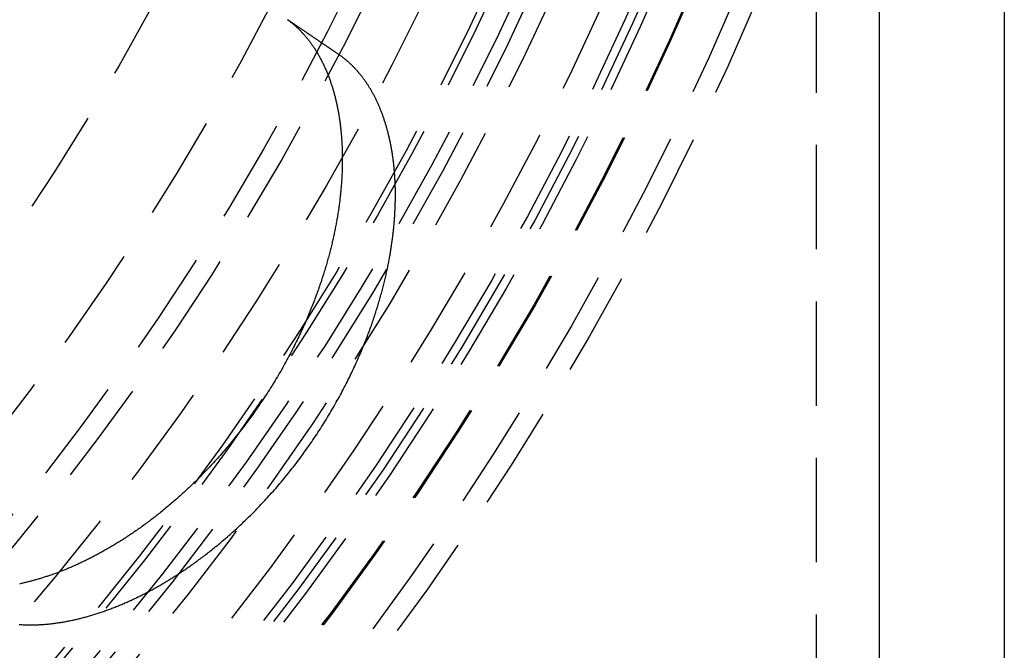
# Model space of a CAD drawing. Extents: x -75 to 331, y -227 to 309.
# Drawn here: x 51 to 75, y -196 to -181 of the extents above; entities that cross this region are included whole.
import ezdxf

# ---------------------------------------------------------------- set-up
doc = ezdxf.new("R2010")
doc.units = 0
doc.header["$LTSCALE"] = 10
doc.linetypes.add('VERDECKT', pattern=[0.375, 0.25, -0.125])
doc.layers.get('0').update_dxf_attribs({"linetype": 'CONTINUOUS'})
doc.layers.add('KUNSTSTOFF', color=254, linetype='CONTINUOUS')

# ---------------------------------------------------------------- blocks, each defined once
blk = doc.blocks.new('A$CA21D61CC')
at = {"color": 3, "linetype": 'CONTINUOUS'}
for p, q in [((75, 75), (75, -75)), ((72, 72), (72, -72))]:
    blk.add_line(p, q, dxfattribs=at)
at = {"color": 1, "linetype": 'VERDECKT'}
blk.add_line((70.5, -69), (70.5, -5), dxfattribs=at)
at = {"color": 1}
for points in [[(57.8302, -29.7467, 0), (57.845, -29.7575, 0), (57.8598, -29.7685, 0), (57.8745, -29.7797, 0), (57.8891, -29.7909, 0), (57.9037, -29.8023, 0), (57.9182, -29.8138, 0), (57.9326, -29.8254, 0), (57.9469, -29.8372, 0), (57.9612, -29.8491, 0), (57.9754, -29.8611, 0), (57.9895, -29.8732, 0), (58.0035, -29.8855, 0), (58.0174, -29.8979, 0), (58.0313, -29.9104, 0), (58.0451, -29.923, 0), (58.0588, -29.9358, 0), (58.0724, -29.9487, 0), (58.086, -29.9617, 0), (58.0995, -29.9748, 0), (58.1129, -29.988, 0), (58.1262, -30.0014, 0), (58.1395, -30.0149, 0), (58.1526, -30.0285, 0), (58.1657, -30.0423, 0), (58.1787, -30.0561, 0), (58.1917, -30.0701, 0), (58.2045, -30.0842, 0), (58.2173, -30.0985, 0), (58.23, -30.1128, 0), (58.2426, -30.1273, 0), (58.2552, -30.1418, 0), (58.2676, -30.1565, 0), (58.28, -30.1714, 0), (58.2923, -30.1863, 0), (58.3045, -30.2014, 0), (58.3166, -30.2165, 0), (58.3287, -30.2318, 0), (58.3407, -30.2472, 0), (58.3525, -30.2627, 0), (58.3644, -30.2784, 0), (58.3761, -30.2941, 0), (58.3877, -30.31, 0), (58.3993, -30.326, 0), (58.4108, -30.3421, 0), (58.4222, -30.3583, 0), (58.4335, -30.3746, 0), (58.4447, -30.3911, 0), (58.4559, -30.4076, 0), (58.4669, -30.4243, 0), (58.4779, -30.4411, 0), (58.4888, -30.458, 0), (58.4996, -30.475, 0), (58.5104, -30.4921, 0), (58.521, -30.5093, 0), (58.5316, -30.5267, 0), (58.5421, -30.5441, 0), (58.5525, -30.5617, 0), (58.5628, -30.5794, 0), (58.573, -30.5972, 0), (58.5832, -30.6151, 0), (58.5932, -30.6331, 0), (58.6032, -30.6512, 0), (58.6131, -30.6694, 0), (58.6229, -30.6877, 0), (58.6326, -30.7062, 0), (58.6422, -30.7247, 0), (58.6518, -30.7434, 0), (58.6612, -30.7621, 0), (58.6706, -30.781, 0), (58.6799, -30.8, 0), (58.6891, -30.8191, 0), (58.6982, -30.8382, 0), (58.7072, -30.8575, 0), (58.7162, -30.8769, 0), (58.725, -30.8964, 0), (58.7338, -30.916, 0), (58.7424, -30.9357, 0), (58.751, -30.9556, 0), (58.7595, -30.9755, 0), (58.7679, -30.9955, 0), (58.7763, -31.0156, 0), (58.7845, -31.0358, 0), (58.7926, -31.0562, 0), (58.8007, -31.0766, 0), (58.8087, -31.0971, 0), (58.8165, -31.1178, 0), (58.8243, -31.1385, 0), (58.832, -31.1593, 0), (58.8396, -31.1803, 0), (58.8471, -31.2013, 0), (58.8546, -31.2224, 0), (58.8619, -31.2437, 0), (58.8691, -31.265, 0), (58.8763, -31.2864, 0), (58.8834, -31.3079, 0), (58.8903, -31.3296, 0), (58.8972, -31.3513, 0), (58.904, -31.3731, 0), (58.9107, -31.395, 0), (58.9173, -31.4171, 0), (58.9238, -31.4392, 0), (58.9303, -31.4614, 0), (58.9366, -31.4837, 0), (58.9428, -31.5061, 0), (58.949, -31.5286, 0), (58.955, -31.5512, 0), (58.961, -31.5738, 0), (58.9669, -31.5966, 0), (58.9726, -31.6195, 0), (58.9783, -31.6424, 0), (58.9839, -31.6655, 0), (58.9894, -31.6887, 0), (58.9948, -31.7119, 0), (59.0001, -31.7352, 0), (59.0053, -31.7587, 0), (59.0104, -31.7822, 0), (59.0154, -31.8058, 0), (59.0204, -31.8295, 0), (59.0252, -31.8533, 0), (59.0299, -31.8772, 0), (59.0346, -31.9011, 0), (59.0391, -31.9252, 0), (59.0436, -31.9493, 0), (59.0479, -31.9736, 0), (59.0522, -31.9979, 0), (59.0563, -32.0223, 0), (59.0604, -32.0468, 0), (59.0644, -32.0714, 0), (59.0682, -32.0961, 0), (59.072, -32.1208, 0), (59.0757, -32.1457, 0), (59.0793, -32.1706, 0), (59.0827, -32.1956, 0), (59.0861, -32.2208, 0), (59.0894, -32.2459, 0), (59.0926, -32.2712, 0), (59.0957, -32.2966, 0), (59.0987, -32.322, 0), (59.1016, -32.3476, 0), (59.1044, -32.3732, 0), (59.1071, -32.3989, 0), (59.1097, -32.4247, 0), (59.1122, -32.4505, 0), (59.1146, -32.4765, 0), (59.1169, -32.5025, 0), (59.1191, -32.5286, 0), (59.1212, -32.5548, 0), (59.1232, -32.5811, 0), (59.1251, -32.6074, 0), (59.1269, -32.6339, 0), (59.1286, -32.6604, 0), (59.1302, -32.6869, 0), (59.1317, -32.7136, 0), (59.1331, -32.7403, 0), (59.1344, -32.767, 0), (59.1355, -32.7939, 0), (59.1366, -32.8207, 0), (59.1376, -32.8477, 0), (59.1385, -32.8747, 0), (59.1393, -32.9018, 0), (59.14, -32.9289, 0), (59.1405, -32.9561, 0), (59.141, -32.9833, 0), (59.1414, -33.0107, 0), (59.1416, -33.038, 0), (59.1418, -33.0654, 0), (59.1419, -33.0929, 0), (59.1418, -33.1205, 0), (59.1417, -33.1481, 0), (59.1414, -33.1757, 0), (59.1411, -33.2034, 0), (59.1406, -33.2312, 0), (59.1401, -33.259, 0), (59.1394, -33.2869, 0), (59.1386, -33.3148, 0), (59.1378, -33.3428, 0), (59.1368, -33.3708, 0), (59.1357, -33.3989, 0), (59.1345, -33.427, 0), (59.1333, -33.4552, 0), (59.1319, -33.4835, 0), (59.1304, -33.5118, 0), (59.1288, -33.5401, 0), (59.1271, -33.5685, 0), (59.1253, -33.597, 0), (59.1234, -33.6255, 0), (59.1214, -33.654, 0), (59.1193, -33.6826, 0), (59.1171, -33.7112, 0), (59.1147, -33.7399, 0), (59.1123, -33.7687, 0), (59.1098, -33.7975, 0), (59.1072, -33.8263, 0), (59.1044, -33.8552, 0), (59.1016, -33.8841, 0), (59.0987, -33.9131, 0), (59.0956, -33.9421, 0), (59.0925, -33.9712, 0), (59.0892, -34.0003, 0), (59.0858, -34.0294, 0), (59.0824, -34.0586, 0), (59.0788, -34.0878, 0), (59.0751, -34.1171, 0), (59.0714, -34.1464, 0), (59.0675, -34.1758, 0), (59.0635, -34.2052, 0), (59.0594, -34.2347, 0), (59.0552, -34.2641, 0), (59.0509, -34.2937, 0), (59.0465, -34.3232, 0), (59.042, -34.3529, 0), (59.0374, -34.3825, 0), (59.0326, -34.4122, 0), (59.0278, -34.4419, 0), (59.0229, -34.4717, 0), (59.0178, -34.5015, 0), (59.0127, -34.5313, 0), (59.0074, -34.5612, 0), (59.0021, -34.5911, 0), (58.9966, -34.621, 0), (58.9911, -34.651, 0), (58.9854, -34.681, 0), (58.9796, -34.7111, 0), (58.9737, -34.7412, 0), (58.9678, -34.7713, 0), (58.9617, -34.8014, 0), (58.9555, -34.8316, 0), (58.9492, -34.8618, 0), (58.9427, -34.8921, 0), (58.9362, -34.9224, 0), (58.9296, -34.9527, 0), (58.9229, -34.983, 0), (58.916, -35.0134, 0), (58.9091, -35.0438, 0), (58.9021, -35.0742, 0), (58.8949, -35.1047, 0), (58.8876, -35.1352, 0), (58.8803, -35.1657, 0), (58.8728, -35.1963, 0), (58.8652, -35.2272, 0), (58.8574, -35.2582, 0), (58.8494, -35.2895, 0), (58.8413, -35.321, 0), (58.833, -35.3526, 0), (58.8246, -35.3845, 0), (58.816, -35.4167, 0), (58.8072, -35.449, 0), (58.7983, -35.4815, 0), (58.7892, -35.5142, 0), (58.7799, -35.5472, 0), (58.7704, -35.5803, 0), (58.7608, -35.6137, 0), (58.751, -35.6472, 0), (58.741, -35.681, 0), (58.7308, -35.7149, 0), (58.7205, -35.749, 0), (58.71, -35.7834, 0), (58.6993, -35.8179, 0), (58.6883, -35.8526, 0), (58.6773, -35.8875, 0), (58.666, -35.9226, 0), (58.6545, -35.9579, 0), (58.6428, -35.9934, 0), (58.631, -36.0291, 0), (58.6189, -36.0649, 0), (58.6066, -36.101, 0), (58.5942, -36.1372, 0), (58.5815, -36.1736, 0), (58.5686, -36.2102, 0), (58.5556, -36.2469, 0), (58.5423, -36.2839, 0), (58.5288, -36.321, 0), (58.5151, -36.3583, 0), (58.5011, -36.3957, 0), (58.487, -36.4334, 0), (58.4727, -36.4712, 0), (58.4581, -36.5091, 0), (58.4433, -36.5473, 0), (58.4283, -36.5856, 0), (58.413, -36.6241, 0), (58.3976, -36.6627, 0), (58.3819, -36.7015, 0), (58.3659, -36.7404, 0), (58.3498, -36.7796, 0), (58.3334, -36.8188, 0), (58.3168, -36.8583, 0), (58.2999, -36.8979, 0), (58.2828, -36.9376, 0), (58.2655, -36.9775, 0), (58.2479, -37.0176, 0), (58.23, -37.0579, 0), (58.2119, -37.0984, 0), (58.1935, -37.1391, 0), (58.1748, -37.18, 0), (58.1558, -37.2211, 0), (58.1366, -37.2624, 0), (58.1171, -37.3038, 0), (58.0973, -37.3455, 0), (58.0772, -37.3873, 0), (58.0568, -37.4293, 0), (58.0362, -37.4715, 0), (58.0152, -37.5139, 0), (57.994, -37.5564, 0), (57.9725, -37.5991, 0), (57.9506, -37.6419, 0), (57.9285, -37.685, 0), (57.9061, -37.7281, 0), (57.8833, -37.7715, 0), (57.8603, -37.815, 0), (57.837, -37.8586, 0), (57.8133, -37.9024, 0), (57.7893, -37.9463, 0), (57.7651, -37.9904, 0), (57.7405, -38.0346, 0), (57.7156, -38.079, 0), (57.6904, -38.1235, 0), (57.6648, -38.1681, 0), (57.639, -38.2128, 0), (57.6128, -38.2577, 0), (57.5863, -38.3026, 0), (57.5596, -38.3475, 0), (57.5327, -38.3923, 0), (57.5056, -38.437, 0), (57.4782, -38.4817, 0), (57.4507, -38.5263, 0), (57.4229, -38.5709, 0), (57.3948, -38.6153, 0), (57.3666, -38.6598, 0), (57.3382, -38.7041, 0), (57.3095, -38.7484, 0), (57.2806, -38.7926, 0), (57.2515, -38.8367, 0), (57.2222, -38.8807, 0), (57.1926, -38.9247, 0), (57.1629, -38.9685, 0), (57.1329, -39.0123, 0), (57.1027, -39.056, 0), (57.0723, -39.0996, 0), (57.0417, -39.1432, 0), (57.0109, -39.1866, 0), (56.9798, -39.2299, 0), (56.9486, -39.2732, 0), (56.9171, -39.3163, 0), (56.8855, -39.3592, 0), (56.8539, -39.4018, 0), (56.8222, -39.4441, 0), (56.7904, -39.4861, 0), (56.7587, -39.5278, 0), (56.7269, -39.5691, 0), (56.695, -39.6102, 0), (56.6631, -39.6509, 0), (56.6312, -39.6913, 0), (56.5993, -39.7314, 0), (56.5673, -39.7712, 0), (56.5354, -39.8107, 0), (56.5034, -39.8499, 0), (56.4713, -39.8888, 0), (56.4393, -39.9273, 0), (56.4073, -39.9656, 0), (56.3753, -40.0035, 0), (56.3432, -40.0411, 0), (56.3112, -40.0784, 0), (56.2792, -40.1154, 0), (56.2472, -40.1521, 0), (56.2152, -40.1885, 0), (56.1832, -40.2246, 0), (56.1512, -40.2604, 0), (56.1193, -40.2959, 0), (56.0874, -40.331, 0), (56.0555, -40.3658, 0), (56.0237, -40.4003, 0), (55.992, -40.4345, 0), (55.9603, -40.4683, 0), (55.9287, -40.5018, 0), (55.8972, -40.535, 0), (55.8657, -40.5678, 0), (55.8343, -40.6003, 0), (55.8029, -40.6325, 0), (55.7716, -40.6644, 0), (55.7405, -40.696, 0), (55.7094, -40.7272, 0), (55.6783, -40.7582, 0), (55.6474, -40.7888, 0), (55.6166, -40.8191, 0), (55.5858, -40.8491, 0), (55.5552, -40.8788, 0), (55.5246, -40.9081, 0), (55.4942, -40.9372, 0), (55.4638, -40.9659, 0), (55.4336, -40.9944, 0), (55.4034, -41.0225, 0), (55.3734, -41.0503, 0), (55.3435, -41.0779, 0), (55.3137, -41.1051, 0), (55.2841, -41.132, 0), (55.2545, -41.1586, 0), (55.2251, -41.185, 0), (55.1958, -41.211, 0), (55.1667, -41.2367, 0), (55.1377, -41.2621, 0), (55.1088, -41.2873, 0), (55.0801, -41.3121, 0), (55.0514, -41.3367, 0), (55.0229, -41.3611, 0), (54.9943, -41.3852, 0), (54.9659, -41.4091, 0), (54.9375, -41.4329, 0), (54.9092, -41.4564, 0), (54.8809, -41.4797, 0), (54.8527, -41.5028, 0), (54.8245, -41.5257, 0), (54.7965, -41.5484, 0), (54.7685, -41.5708, 0), (54.7405, -41.5931, 0), (54.7127, -41.6152, 0), (54.6849, -41.637, 0), (54.6571, -41.6587, 0), (54.6295, -41.6801, 0), (54.6019, -41.7014, 0), (54.5744, -41.7224, 0), (54.547, -41.7433, 0), (54.5196, -41.7639, 0), (54.4924, -41.7844, 0), (54.4652, -41.8046, 0), (54.4381, -41.8247, 0), (54.411, -41.8445, 0), (54.3841, -41.8642, 0), (54.3572, -41.8837, 0), (54.3304, -41.903, 0), (54.3037, -41.9221, 0), (54.2771, -41.941, 0), (54.2506, -41.9597, 0), (54.2241, -41.9782, 0), (54.1978, -41.9966, 0), (54.1715, -42.0147, 0), (54.1454, -42.0327, 0), (54.1193, -42.0505, 0), (54.0933, -42.0681, 0), (54.0674, -42.0855, 0), (54.0416, -42.1027, 0), (54.0159, -42.1198, 0), (53.9903, -42.1367, 0), (53.9648, -42.1534, 0), (53.9394, -42.1699, 0), (53.9141, -42.1862, 0), (53.8889, -42.2024, 0), (53.8638, -42.2184, 0), (53.8388, -42.2342, 0), (53.8139, -42.2499, 0), (53.7891, -42.2653, 0), (53.7645, -42.2806, 0), (53.7399, -42.2958, 0), (53.7154, -42.3107, 0), (53.6911, -42.3255, 0), (53.6668, -42.3402, 0), (53.6427, -42.3546, 0), (53.6187, -42.3689, 0), (53.5948, -42.3831, 0), (53.571, -42.397, 0), (53.5473, -42.4108, 0), (53.5237, -42.4245, 0), (53.5003, -42.438, 0), (53.477, -42.4513, 0), (53.4538, -42.4645, 0), (53.4307, -42.4775, 0), (53.4077, -42.4904, 0), (53.3847, -42.5032, 0), (53.3617, -42.5159, 0), (53.3387, -42.5285, 0), (53.3157, -42.541, 0), (53.2927, -42.5534, 0), (53.2697, -42.5658, 0), (53.2467, -42.578, 0), (53.2238, -42.5902, 0), (53.2008, -42.6022, 0), (53.1779, -42.6142, 0), (53.1549, -42.6261, 0), (53.132, -42.6379, 0), (53.1091, -42.6496, 0), (53.0862, -42.6612, 0), (53.0633, -42.6727, 0), (53.0404, -42.6841, 0), (53.0175, -42.6954, 0), (52.9946, -42.7067, 0), (52.9717, -42.7178, 0), (52.9489, -42.7289, 0), (52.926, -42.7399, 0), (52.9032, -42.7507, 0), (52.8804, -42.7615, 0), (52.8576, -42.7722, 0), (52.8348, -42.7828, 0), (52.812, -42.7933, 0), (52.7892, -42.8037, 0), (52.7665, -42.814, 0), (52.7437, -42.8243, 0), (52.721, -42.8344, 0), (52.6982, -42.8445, 0), (52.6755, -42.8544, 0), (52.6528, -42.8643, 0), (52.6302, -42.8741, 0), (52.6075, -42.8837, 0), (52.5848, -42.8933, 0), (52.5622, -42.9028, 0), (52.5396, -42.9122, 0), (52.517, -42.9215, 0), (52.4944, -42.9307, 0), (52.4718, -42.9399, 0), (52.4492, -42.9489, 0), (52.4267, -42.9578, 0), (52.4042, -42.9667, 0), (52.3817, -42.9755, 0), (52.3592, -42.9841, 0), (52.3367, -42.9927, 0), (52.3143, -43.0012, 0), (52.2918, -43.0096, 0), (52.2694, -43.0179, 0), (52.247, -43.0261, 0), (52.2246, -43.0342, 0), (52.2023, -43.0422, 0), (52.1799, -43.0501, 0), (52.1576, -43.0579, 0), (52.1353, -43.0657, 0), (52.113, -43.0733, 0), (52.0908, -43.0809, 0), (52.0685, -43.0883, 0), (52.0463, -43.0957, 0), (52.0241, -43.103, 0), (52.002, -43.1102, 0), (51.9798, -43.1173, 0), (51.9577, -43.1242, 0), (51.9356, -43.1312, 0), (51.9135, -43.138, 0), (51.8915, -43.1447, 0), (51.8694, -43.1513, 0), (51.8474, -43.1578, 0), (51.8254, -43.1643, 0), (51.8035, -43.1706, 0), (51.7815, -43.1769, 0), (51.7596, -43.183, 0), (51.7377, -43.1891, 0), (51.7159, -43.1951, 0), (51.694, -43.201, 0), (51.6722, -43.2067, 0), (51.6504, -43.2124, 0), (51.6287, -43.218, 0), (51.607, -43.2235, 0), (51.5853, -43.2289, 0), (51.5636, -43.2343, 0), (51.5419, -43.2395, 0), (51.5203, -43.2446, 0), (51.4987, -43.2497, 0), (51.4772, -43.2546, 0), (51.4556, -43.2595, 0), (51.4341, -43.2642, 0), (51.4127, -43.2689, 0)], [(59.0524, -30.5788, 0), (59.0428, -30.5723, 0), (59.0332, -30.5657, 0), (59.0235, -30.5591, 0), (59.0139, -30.5526, 0), (59.0043, -30.546, 0), (58.9947, -30.5395, 0), (58.9851, -30.5329, 0), (58.9754, -30.5264, 0), (58.9658, -30.5198, 0), (58.9562, -30.5132, 0), (58.9466, -30.5067, 0), (58.937, -30.5001, 0), (58.9274, -30.4936, 0), (58.9177, -30.487, 0), (58.9081, -30.4805, 0), (58.8985, -30.4739, 0), (58.8889, -30.4673, 0), (58.8793, -30.4608, 0), (58.8696, -30.4542, 0), (58.86, -30.4477, 0), (58.8504, -30.4411, 0), (58.8408, -30.4346, 0), (58.8311, -30.428, 0), (58.8215, -30.4214, 0), (58.8119, -30.4149, 0), (58.8023, -30.4083, 0), (58.7927, -30.4018, 0), (58.783, -30.3952, 0), (58.7734, -30.3887, 0), (58.7638, -30.3821, 0), (58.7542, -30.3756, 0), (58.7446, -30.369, 0), (58.7349, -30.3625, 0), (58.7253, -30.3559, 0), (58.7157, -30.3493, 0), (58.7061, -30.3428, 0), (58.6965, -30.3362, 0), (58.6868, -30.3297, 0), (58.6772, -30.3231, 0), (58.6676, -30.3166, 0), (58.658, -30.31, 0), (58.6483, -30.3035, 0), (58.6387, -30.2969, 0), (58.6291, -30.2903, 0), (58.6195, -30.2838, 0), (58.6099, -30.2772, 0), (58.6002, -30.2707, 0), (58.5906, -30.2641, 0), (58.581, -30.2576, 0), (58.5714, -30.251, 0), (58.5617, -30.2445, 0), (58.5521, -30.2379, 0), (58.5425, -30.2314, 0), (58.5329, -30.2248, 0), (58.5232, -30.2183, 0), (58.5136, -30.2117, 0), (58.504, -30.2052, 0), (58.4944, -30.1986, 0), (58.4848, -30.192, 0), (58.4751, -30.1855, 0), (58.4655, -30.1789, 0), (58.4559, -30.1724, 0), (58.4463, -30.1658, 0), (58.4366, -30.1593, 0), (58.427, -30.1527, 0), (58.4174, -30.1462, 0), (58.4078, -30.1396, 0), (58.3981, -30.1331, 0), (58.3885, -30.1265, 0), (58.3789, -30.12, 0), (58.3693, -30.1134, 0), (58.3596, -30.1069, 0), (58.35, -30.1003, 0), (58.3404, -30.0938, 0), (58.3308, -30.0872, 0), (58.3211, -30.0807, 0), (58.3115, -30.0741, 0), (58.3019, -30.0676, 0), (58.2923, -30.061, 0), (58.2826, -30.0545, 0), (58.273, -30.0479, 0), (58.2634, -30.0414, 0), (58.2538, -30.0348, 0), (58.2441, -30.0283, 0), (58.2345, -30.0217, 0), (58.2249, -30.0152, 0), (58.2153, -30.0086, 0), (58.2056, -30.0021, 0), (58.196, -29.9955, 0), (58.1864, -29.989, 0), (58.1768, -29.9824, 0), (58.1671, -29.9759, 0), (58.1575, -29.9693, 0), (58.1479, -29.9628, 0), (58.1383, -29.9562, 0), (58.1286, -29.9497, 0), (58.119, -29.9431, 0), (58.1094, -29.9366, 0), (58.0997, -29.93, 0), (58.0901, -29.9235, 0), (58.0805, -29.9169, 0), (58.0709, -29.9104, 0), (58.0612, -29.9038, 0), (58.0516, -29.8973, 0), (58.042, -29.8907, 0), (58.0324, -29.8842, 0), (58.0227, -29.8776, 0), (58.0131, -29.8711, 0), (58.0035, -29.8645, 0), (57.9938, -29.858, 0), (57.9842, -29.8514, 0), (57.9746, -29.8449, 0), (57.965, -29.8383, 0), (57.9553, -29.8318, 0), (57.9457, -29.8252, 0), (57.9361, -29.8187, 0), (57.9265, -29.8121, 0), (57.9168, -29.8056, 0), (57.9072, -29.799, 0), (57.8976, -29.7925, 0), (57.8879, -29.7859, 0), (57.8783, -29.7794, 0), (57.8687, -29.7729, 0), (57.8591, -29.7663, 0), (57.8494, -29.7598, 0), (57.8398, -29.7532, 0), (57.8302, -29.7467, 0)], [(51.4036, -44.2417, 0), (51.425, -44.2432, 0), (51.4463, -44.2446, 0), (51.4678, -44.2458, 0), (51.4893, -44.2469, 0), (51.5109, -44.2479, 0), (51.5325, -44.2487, 0), (51.5542, -44.2495, 0), (51.576, -44.2501, 0), (51.5979, -44.2506, 0), (51.6198, -44.251, 0), (51.6417, -44.2512, 0), (51.6638, -44.2514, 0), (51.6859, -44.2514, 0), (51.708, -44.2512, 0), (51.7302, -44.251, 0), (51.7525, -44.2507, 0), (51.7749, -44.2502, 0), (51.7973, -44.2496, 0), (51.8197, -44.2489, 0), (51.8423, -44.248, 0), (51.8649, -44.247, 0), (51.8875, -44.2459, 0), (51.9102, -44.2447, 0), (51.933, -44.2434, 0), (51.9558, -44.2419, 0), (51.9787, -44.2404, 0), (52.0016, -44.2387, 0), (52.0246, -44.2368, 0), (52.0477, -44.2349, 0), (52.0708, -44.2328, 0), (52.094, -44.2306, 0), (52.1172, -44.2283, 0), (52.1405, -44.2259, 0), (52.1638, -44.2233, 0), (52.1872, -44.2206, 0), (52.2107, -44.2178, 0), (52.2342, -44.2149, 0), (52.2578, -44.2118, 0), (52.2814, -44.2086, 0), (52.305, -44.2053, 0), (52.3288, -44.2019, 0), (52.3525, -44.1984, 0), (52.3763, -44.1947, 0), (52.4002, -44.1909, 0), (52.4242, -44.187, 0), (52.4481, -44.1829, 0), (52.4722, -44.1788, 0), (52.4962, -44.1745, 0), (52.5204, -44.1701, 0), (52.5445, -44.1655, 0), (52.5688, -44.1609, 0), (52.593, -44.1561, 0), (52.6174, -44.1512, 0), (52.6417, -44.1461, 0), (52.6662, -44.141, 0), (52.6906, -44.1357, 0), (52.7152, -44.1303, 0), (52.7397, -44.1248, 0), (52.7643, -44.1191, 0), (52.789, -44.1133, 0), (52.8137, -44.1074, 0), (52.8384, -44.1014, 0), (52.8632, -44.0953, 0), (52.888, -44.089, 0), (52.9129, -44.0826, 0), (52.9378, -44.0761, 0), (52.9628, -44.0694, 0), (52.9878, -44.0626, 0), (53.0129, -44.0558, 0), (53.038, -44.0487, 0), (53.0631, -44.0416, 0), (53.0883, -44.0343, 0), (53.1135, -44.0269, 0), (53.1388, -44.0194, 0), (53.1641, -44.0118, 0), (53.1894, -44.004, 0), (53.2148, -43.9961, 0), (53.2402, -43.9881, 0), (53.2656, -43.9799, 0), (53.2911, -43.9717, 0), (53.3166, -43.9633, 0), (53.3421, -43.9548, 0), (53.3676, -43.9462, 0), (53.3932, -43.9374, 0), (53.4188, -43.9286, 0), (53.4444, -43.9196, 0), (53.47, -43.9105, 0), (53.4956, -43.9013, 0), (53.5213, -43.892, 0), (53.547, -43.8825, 0), (53.5727, -43.8729, 0), (53.5984, -43.8632, 0), (53.6241, -43.8534, 0), (53.6498, -43.8435, 0), (53.6756, -43.8334, 0), (53.7014, -43.8232, 0), (53.7272, -43.813, 0), (53.753, -43.8025, 0), (53.7788, -43.792, 0), (53.8047, -43.7814, 0), (53.8305, -43.7706, 0), (53.8564, -43.7597, 0), (53.8823, -43.7487, 0), (53.9082, -43.7376, 0), (53.9341, -43.7264, 0), (53.96, -43.715, 0), (53.9859, -43.7036, 0), (54.0119, -43.692, 0), (54.0378, -43.6803, 0), (54.0638, -43.6684, 0), (54.0898, -43.6565, 0), (54.1158, -43.6444, 0), (54.1418, -43.6323, 0), (54.1678, -43.62, 0), (54.1938, -43.6076, 0), (54.2198, -43.595, 0), (54.2458, -43.5824, 0), (54.2719, -43.5696, 0), (54.2979, -43.5568, 0), (54.324, -43.5438, 0), (54.35, -43.5307, 0), (54.3761, -43.5175, 0), (54.4022, -43.5041, 0), (54.4282, -43.4907, 0), (54.4543, -43.4771, 0), (54.4804, -43.4634, 0), (54.5065, -43.4496, 0), (54.5326, -43.4357, 0), (54.5587, -43.4217, 0), (54.5848, -43.4075, 0), (54.6109, -43.3933, 0), (54.637, -43.3789, 0), (54.6631, -43.3644, 0), (54.6892, -43.3498, 0), (54.7153, -43.3351, 0), (54.7414, -43.3202, 0), (54.7675, -43.3053, 0), (54.7936, -43.2902, 0), (54.8197, -43.2751, 0), (54.8458, -43.2598, 0), (54.8719, -43.2444, 0), (54.8979, -43.2288, 0), (54.924, -43.2132, 0), (54.9501, -43.1975, 0), (54.9762, -43.1816, 0), (55.0023, -43.1656, 0), (55.0284, -43.1495, 0), (55.0544, -43.1333, 0), (55.0805, -43.117, 0), (55.1066, -43.1006, 0), (55.1326, -43.0841, 0), (55.1586, -43.0674, 0), (55.1847, -43.0507, 0), (55.2107, -43.0338, 0), (55.2367, -43.0168, 0), (55.2628, -42.9997, 0), (55.2888, -42.9825, 0), (55.3148, -42.9652, 0), (55.3407, -42.9477, 0), (55.3667, -42.9302, 0), (55.3927, -42.9125, 0), (55.4187, -42.8947, 0), (55.4446, -42.8769, 0), (55.4705, -42.8589, 0), (55.4965, -42.8407, 0), (55.5224, -42.8225, 0), (55.5486, -42.804, 0), (55.5748, -42.7853, 0), (55.6012, -42.7663, 0), (55.6278, -42.7472, 0), (55.6545, -42.7277, 0), (55.6813, -42.7081, 0), (55.7083, -42.6882, 0), (55.7354, -42.6681, 0), (55.7627, -42.6478, 0), (55.7901, -42.6272, 0), (55.8176, -42.6064, 0), (55.8452, -42.5853, 0), (55.873, -42.564, 0), (55.9009, -42.5425, 0), (55.9289, -42.5207, 0), (55.957, -42.4986, 0), (55.9853, -42.4764, 0), (56.0137, -42.4538, 0), (56.0422, -42.4311, 0), (56.0708, -42.4081, 0), (56.0995, -42.3848, 0), (56.1283, -42.3613, 0), (56.1572, -42.3375, 0), (56.1863, -42.3135, 0), (56.2154, -42.2892, 0), (56.2446, -42.2646, 0), (56.274, -42.2398, 0), (56.3034, -42.2148, 0), (56.333, -42.1895, 0), (56.3626, -42.1639, 0), (56.3923, -42.138, 0), (56.4221, -42.1119, 0), (56.452, -42.0856, 0), (56.482, -42.0589, 0), (56.5121, -42.032, 0), (56.5423, -42.0049, 0), (56.5725, -41.9774, 0), (56.6028, -41.9497, 0), (56.6332, -41.9217, 0), (56.6637, -41.8935, 0), (56.6942, -41.865, 0), (56.7248, -41.8362, 0), (56.7555, -41.8071, 0), (56.7863, -41.7777, 0), (56.8171, -41.7481, 0), (56.848, -41.7182, 0), (56.8789, -41.688, 0), (56.91, -41.6575, 0), (56.941, -41.6267, 0), (56.9721, -41.5957, 0), (57.0034, -41.5643, 0), (57.0347, -41.5326, 0), (57.0661, -41.5006, 0), (57.0976, -41.4682, 0), (57.1292, -41.4355, 0), (57.1608, -41.4024, 0), (57.1926, -41.3691, 0), (57.2244, -41.3353, 0), (57.2563, -41.3013, 0), (57.2882, -41.2669, 0), (57.3202, -41.2321, 0), (57.3523, -41.1971, 0), (57.3845, -41.1616, 0), (57.4166, -41.1259, 0), (57.4489, -41.0898, 0), (57.4812, -41.0533, 0), (57.5135, -41.0165, 0), (57.5459, -40.9794, 0), (57.5783, -40.9419, 0), (57.6107, -40.9041, 0), (57.6432, -40.8659, 0), (57.6757, -40.8274, 0), (57.7082, -40.7885, 0), (57.7407, -40.7492, 0), (57.7733, -40.7097, 0), (57.8058, -40.6697, 0), (57.8384, -40.6294, 0), (57.871, -40.5888, 0), (57.9036, -40.5478, 0), (57.9361, -40.5065, 0), (57.9686, -40.4649, 0), (58.0009, -40.4232, 0), (58.0331, -40.3812, 0), (58.0651, -40.3391, 0), (58.097, -40.2968, 0), (58.1288, -40.2543, 0), (58.1604, -40.2116, 0), (58.1919, -40.1687, 0), (58.2232, -40.1256, 0), (58.2544, -40.0824, 0), (58.2854, -40.039, 0), (58.3163, -39.9954, 0), (58.347, -39.9516, 0), (58.3776, -39.9076, 0), (58.408, -39.8635, 0), (58.4382, -39.8192, 0), (58.4683, -39.7747, 0), (58.4983, -39.73, 0), (58.5281, -39.6851, 0), (58.5577, -39.6401, 0), (58.5871, -39.5949, 0), (58.6164, -39.5496, 0), (58.6455, -39.504, 0), (58.6744, -39.4584, 0), (58.703, -39.4129, 0), (58.7312, -39.3674, 0), (58.7592, -39.322, 0), (58.7868, -39.2766, 0), (58.8141, -39.2314, 0), (58.8411, -39.1862, 0), (58.8678, -39.1411, 0), (58.8942, -39.0961, 0), (58.9203, -39.0512, 0), (58.9461, -39.0063, 0), (58.9716, -38.9616, 0), (58.9967, -38.917, 0), (59.0216, -38.8724, 0), (59.0462, -38.828, 0), (59.0705, -38.7837, 0), (59.0945, -38.7395, 0), (59.1182, -38.6954, 0), (59.1416, -38.6514, 0), (59.1647, -38.6076, 0), (59.1875, -38.5638, 0), (59.2101, -38.5202, 0), (59.2323, -38.4767, 0), (59.2543, -38.4334, 0), (59.276, -38.3901, 0), (59.2973, -38.3471, 0), (59.3184, -38.3042, 0), (59.3392, -38.2615, 0), (59.3597, -38.219, 0), (59.3799, -38.1766, 0), (59.3998, -38.1344, 0), (59.4195, -38.0925, 0), (59.4388, -38.0507, 0), (59.4579, -38.009, 0), (59.4767, -37.9676, 0), (59.4952, -37.9264, 0), (59.5135, -37.8854, 0), (59.5314, -37.8445, 0), (59.5491, -37.8039, 0), (59.5666, -37.7635, 0), (59.5837, -37.7232, 0), (59.6006, -37.6832, 0), (59.6173, -37.6434, 0), (59.6337, -37.6038, 0), (59.6498, -37.5644, 0), (59.6657, -37.5252, 0), (59.6813, -37.4863, 0), (59.6967, -37.4475, 0), (59.7118, -37.409, 0), (59.7266, -37.3707, 0), (59.7413, -37.3327, 0), (59.7557, -37.2948, 0), (59.7698, -37.2573, 0), (59.7837, -37.2199, 0), (59.7974, -37.1828, 0), (59.8108, -37.1459, 0), (59.824, -37.1092, 0), (59.837, -37.0728, 0), (59.8498, -37.0367, 0), (59.8623, -37.0006, 0), (59.8747, -36.9647, 0), (59.8869, -36.929, 0), (59.899, -36.8934, 0), (59.9108, -36.8579, 0), (59.9225, -36.8225, 0), (59.934, -36.7873, 0), (59.9453, -36.7523, 0), (59.9564, -36.7174, 0), (59.9674, -36.6826, 0), (59.9782, -36.648, 0), (59.9888, -36.6135, 0), (59.9993, -36.5791, 0), (60.0095, -36.5449, 0), (60.0197, -36.5109, 0), (60.0296, -36.477, 0), (60.0394, -36.4432, 0), (60.049, -36.4096, 0), (60.0585, -36.3761, 0), (60.0678, -36.3428, 0), (60.0769, -36.3097, 0), (60.0859, -36.2766, 0), (60.0948, -36.2438, 0), (60.1034, -36.2111, 0), (60.112, -36.1785, 0), (60.1203, -36.1461, 0), (60.1285, -36.1138, 0), (60.1366, -36.0817, 0), (60.1445, -36.0498, 0), (60.1523, -36.018, 0), (60.1599, -35.9864, 0), (60.1674, -35.9549, 0), (60.1748, -35.9236, 0), (60.182, -35.8924, 0), (60.189, -35.8614, 0), (60.1959, -35.8305, 0), (60.2027, -35.7998, 0), (60.2094, -35.7693, 0), (60.2159, -35.7389, 0), (60.2222, -35.7087, 0), (60.2285, -35.6787, 0), (60.2346, -35.6488, 0), (60.2406, -35.6191, 0), (60.2464, -35.5895, 0), (60.2521, -35.5601, 0), (60.2577, -35.5309, 0), (60.2632, -35.5019, 0), (60.2686, -35.473, 0), (60.2738, -35.4442, 0), (60.2789, -35.4157, 0), (60.2839, -35.3873, 0), (60.2888, -35.3591, 0), (60.2935, -35.331, 0), (60.2981, -35.3031, 0), (60.3027, -35.2754, 0), (60.3071, -35.2479, 0), (60.3114, -35.2205, 0), (60.3156, -35.1933, 0), (60.3196, -35.1663, 0), (60.3236, -35.1394, 0), (60.3275, -35.1128, 0), (60.3312, -35.0862, 0), (60.3349, -35.0598, 0), (60.3385, -35.0333, 0), (60.342, -35.0069, 0), (60.3454, -34.9806, 0), (60.3488, -34.9542, 0), (60.352, -34.928, 0), (60.3552, -34.9017, 0), (60.3583, -34.8755, 0), (60.3613, -34.8494, 0), (60.3642, -34.8232, 0), (60.367, -34.7972, 0), (60.3698, -34.7711, 0), (60.3724, -34.7451, 0), (60.375, -34.7192, 0), (60.3775, -34.6933, 0), (60.3799, -34.6674, 0), (60.3822, -34.6416, 0), (60.3844, -34.6158, 0), (60.3866, -34.5901, 0), (60.3887, -34.5644, 0), (60.3907, -34.5388, 0), (60.3926, -34.5132, 0), (60.3944, -34.4876, 0), (60.3961, -34.4621, 0), (60.3978, -34.4366, 0), (60.3993, -34.4112, 0), (60.4008, -34.3858, 0), (60.4022, -34.3605, 0), (60.4035, -34.3352, 0), (60.4048, -34.31, 0), (60.4059, -34.2848, 0), (60.407, -34.2597, 0), (60.408, -34.2346, 0), (60.4089, -34.2095, 0), (60.4097, -34.1845, 0), (60.4105, -34.1596, 0), (60.4111, -34.1347, 0), (60.4117, -34.1098, 0), (60.4122, -34.085, 0), (60.4126, -34.0603, 0), (60.4129, -34.0356, 0), (60.4132, -34.0109, 0), (60.4133, -33.9863, 0), (60.4134, -33.9618, 0), (60.4134, -33.9373, 0), (60.4133, -33.9129, 0), (60.4131, -33.8885, 0), (60.4129, -33.8641, 0), (60.4126, -33.8398, 0), (60.4122, -33.8156, 0), (60.4117, -33.7914, 0), (60.4111, -33.7673, 0), (60.4104, -33.7432, 0), (60.4097, -33.7192, 0), (60.4089, -33.6952, 0), (60.408, -33.6713, 0), (60.407, -33.6474, 0), (60.4059, -33.6236, 0), (60.4048, -33.5998, 0), (60.4036, -33.5761, 0), (60.4023, -33.5525, 0), (60.4009, -33.5289, 0), (60.3994, -33.5054, 0), (60.3979, -33.4819, 0), (60.3962, -33.4585, 0), (60.3945, -33.4351, 0), (60.3927, -33.4118, 0), (60.3909, -33.3886, 0), (60.3889, -33.3654, 0), (60.3869, -33.3423, 0), (60.3848, -33.3192, 0), (60.3826, -33.2962, 0), (60.3803, -33.2732, 0), (60.378, -33.2503, 0), (60.3756, -33.2275, 0), (60.3731, -33.2047, 0), (60.3705, -33.182, 0), (60.3678, -33.1593, 0), (60.3651, -33.1367, 0), (60.3622, -33.1142, 0), (60.3593, -33.0917, 0), (60.3563, -33.0693, 0), (60.3533, -33.0469, 0), (60.3501, -33.0247, 0), (60.3469, -33.0024, 0), (60.3436, -32.9803, 0), (60.3402, -32.9582, 0), (60.3368, -32.9361, 0), (60.3332, -32.9141, 0), (60.3296, -32.8922, 0), (60.3259, -32.8704, 0), (60.3222, -32.8486, 0), (60.3183, -32.8269, 0), (60.3144, -32.8052, 0), (60.3104, -32.7836, 0), (60.3063, -32.7621, 0), (60.3021, -32.7406, 0), (60.2979, -32.7192, 0), (60.2935, -32.6979, 0), (60.2892, -32.6766, 0), (60.2847, -32.6554, 0), (60.2801, -32.6343, 0), (60.2755, -32.6133, 0), (60.2708, -32.5923, 0), (60.266, -32.5713, 0), (60.2611, -32.5505, 0), (60.2562, -32.5297, 0), (60.2512, -32.509, 0), (60.2461, -32.4883, 0), (60.2409, -32.4677, 0), (60.2356, -32.4472, 0), (60.2303, -32.4268, 0), (60.2249, -32.4064, 0), (60.2194, -32.3861, 0), (60.2139, -32.3658, 0), (60.2082, -32.3457, 0), (60.2025, -32.3256, 0), (60.1967, -32.3056, 0), (60.1909, -32.2856, 0), (60.1849, -32.2657, 0), (60.1789, -32.246, 0), (60.1728, -32.2263, 0), (60.1667, -32.2067, 0), (60.1605, -32.1872, 0), (60.1542, -32.1677, 0), (60.1478, -32.1484, 0), (60.1414, -32.1292, 0), (60.1349, -32.1101, 0), (60.1284, -32.0911, 0), (60.1217, -32.0721, 0), (60.115, -32.0533, 0), (60.1083, -32.0346, 0), (60.1015, -32.0159, 0), (60.0946, -31.9974, 0), (60.0876, -31.9789, 0), (60.0806, -31.9605, 0), (60.0735, -31.9423, 0), (60.0664, -31.9241, 0), (60.0592, -31.906, 0), (60.0519, -31.888, 0), (60.0445, -31.8702, 0), (60.0371, -31.8524, 0), (60.0297, -31.8347, 0), (60.0221, -31.8171, 0), (60.0145, -31.7996, 0), (60.0069, -31.7821, 0), (59.9992, -31.7648, 0), (59.9914, -31.7476, 0), (59.9835, -31.7305, 0), (59.9756, -31.7135, 0), (59.9677, -31.6965, 0), (59.9596, -31.6797, 0), (59.9515, -31.6629, 0), (59.9434, -31.6463, 0), (59.9352, -31.6297, 0), (59.9269, -31.6133, 0), (59.9185, -31.5969, 0), (59.9102, -31.5806, 0), (59.9017, -31.5645, 0), (59.8932, -31.5484, 0), (59.8846, -31.5324, 0), (59.876, -31.5165, 0), (59.8673, -31.5007, 0), (59.8585, -31.485, 0), (59.8497, -31.4694, 0), (59.8409, -31.4539, 0), (59.8319, -31.4385, 0), (59.8229, -31.4232, 0), (59.8139, -31.408, 0), (59.8048, -31.3928, 0), (59.7956, -31.3778, 0), (59.7864, -31.3629, 0), (59.7772, -31.348, 0), (59.7678, -31.3333, 0), (59.7585, -31.3186, 0), (59.749, -31.3041, 0), (59.7395, -31.2896, 0), (59.73, -31.2753, 0), (59.7204, -31.261, 0), (59.7107, -31.2468, 0), (59.701, -31.2327, 0), (59.6912, -31.2188, 0), (59.6814, -31.2049, 0), (59.6715, -31.1911, 0), (59.6616, -31.1774, 0), (59.6516, -31.1638, 0), (59.6416, -31.1503, 0), (59.6315, -31.1368, 0), (59.6214, -31.1235, 0), (59.6112, -31.1103, 0), (59.6009, -31.0972, 0), (59.5906, -31.0841, 0), (59.5803, -31.0712, 0), (59.5699, -31.0584, 0), (59.5594, -31.0456, 0), (59.5489, -31.0329, 0), (59.5384, -31.0204, 0), (59.5278, -31.0079, 0), (59.5171, -30.9956, 0), (59.5064, -30.9833, 0), (59.4957, -30.9711, 0), (59.4849, -30.959, 0), (59.474, -30.947, 0), (59.4631, -30.9351, 0), (59.4521, -30.9233, 0), (59.4411, -30.9116, 0), (59.4301, -30.9, 0), (59.419, -30.8885, 0), (59.4079, -30.8771, 0), (59.3967, -30.8658, 0), (59.3854, -30.8546, 0), (59.3741, -30.8434, 0), (59.3628, -30.8324, 0), (59.3514, -30.8215, 0), (59.34, -30.8106, 0), (59.3285, -30.7999, 0), (59.317, -30.7892, 0), (59.3054, -30.7786, 0), (59.2938, -30.7682, 0), (59.2822, -30.7578, 0), (59.2705, -30.7475, 0), (59.2587, -30.7373, 0), (59.2469, -30.7273, 0), (59.2351, -30.7173, 0), (59.2232, -30.7074, 0), (59.2113, -30.6976, 0), (59.1993, -30.6879, 0), (59.1873, -30.6783, 0), (59.1753, -30.6687, 0), (59.1632, -30.6593, 0), (59.151, -30.65, 0), (59.1388, -30.6408, 0), (59.1266, -30.6316, 0), (59.1144, -30.6226, 0), (59.102, -30.6136, 0), (59.0897, -30.6048, 0), (59.0773, -30.596, 0), (59.0649, -30.5874, 0), (59.0524, -30.5788, 0)]]:
    blk.add_polyline3d(points, dxfattribs=at)
at = {"color": 1, "linetype": 'VERDECKT'}
for radius in [75, 74.5, 73.5, 73.5, 73.49846, 73.46759, 72.7, 72.5, 72.3, 71.65507, 70.48015, 70, 69.7, 69.15685, 69, 67.74136, 66.5, 66, 64.5, 62]:
    blk.add_circle((0, 0), radius, dxfattribs=at)

msp = doc.modelspace()

# ---------------------------------------------------------------- block references
at = {"layer": 'KUNSTSTOFF'}
msp.add_blockref('A$CA21D61CC', (0, -151.513), dxfattribs=at)

doc.saveas('drawing.dxf')
